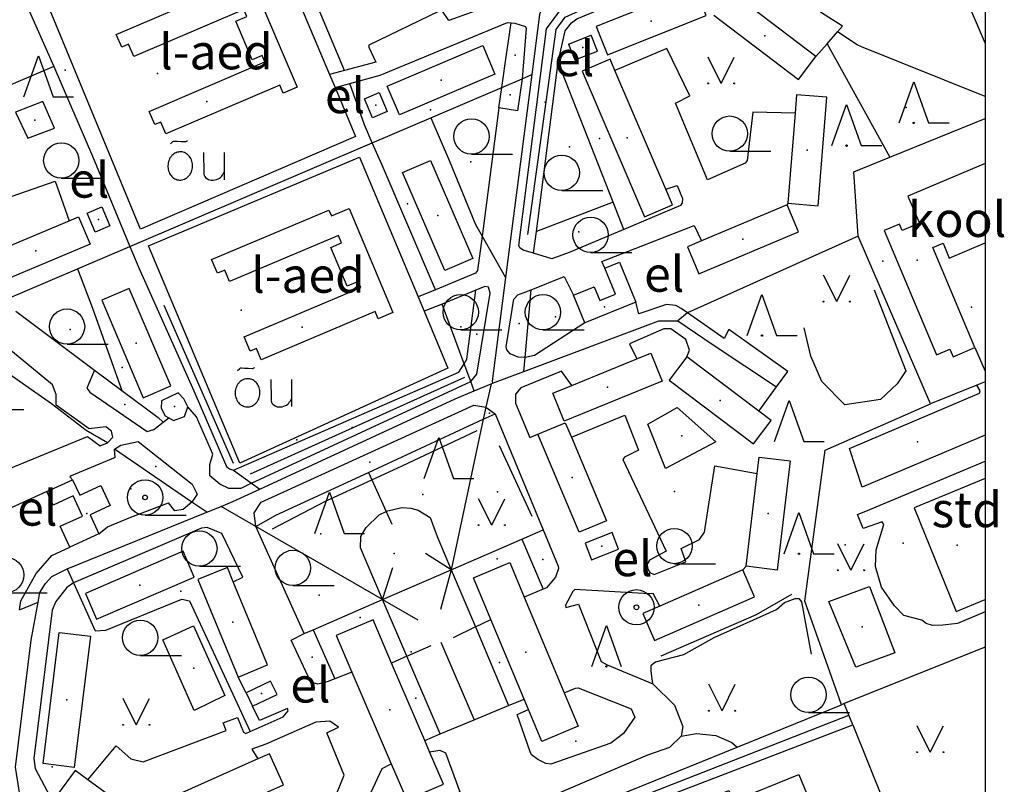
# Model space of a CAD drawing. Units: metres. Extents: x 70027 to 555476, y 52499 to 6590000.
# Drawn here: x 549589 to 550008, y 6589262 to 6589587 of the extents above; entities that cross this region are included whole.
import ezdxf
from ezdxf.enums import TextEntityAlignment as Align

# ---------------------------------------------------------------- set-up
doc = ezdxf.new("R2010")
doc.units = ezdxf.units.M
for name, color, linetype in [('63844$0$10', 7, 'Continuous'), ('63844$0$2', 7, 'Continuous'), ('63844$0$21', 7, 'Continuous'), ('63844$0$26', 7, 'Continuous'), ('63844$0$3', 7, 'Continuous'), ('63844$0$35', 7, 'Continuous'), ('63844$0$40', 7, 'Continuous'), ('63844$0$43', 7, 'Continuous'), ('63844$0$49', 7, 'Continuous'), ('63844$0$50', 7, 'Continuous'), ('63844$0$51', 7, 'Continuous'), ('63844$0$55', 7, 'Continuous'), ('63844$0$58', 7, 'Continuous'), ('63844$0$8', 7, 'Continuous'), ('63844$0$9', 7, 'Continuous'), ('K-xref', 7, 'Continuous')]:
    doc.layers.add(name, color=color, linetype=linetype)
doc.styles.add('63844$0$txt', font='TXT', dxfattribs={"height": 0.2})

# ---------------------------------------------------------------- blocks, each defined once
blk = doc.blocks.new('63844$0$HLEHT1')
at = {"layer": '63844$0$50', "color": 3, "linetype": 'Continuous'}
blk.add_line((0, -7.52), (17.52, -7.52), dxfattribs=at)
blk.add_circle((0, 0), 7.52, dxfattribs=at)
blk = doc.blocks.new('63844$0$OSALU1')
at = {"layer": '63844$0$51', "color": 3, "linetype": 'Continuous'}
blk.add_lwpolyline([(-6.26, 0), (0, 17.5), (6.24, 0), (15, 0)], dxfattribs=at)
blk.add_circle((0, 0), 0.3, dxfattribs=at)
blk = doc.blocks.new('63844$0$HOKAS1')
at = {"layer": '63844$0$50', "color": 3, "linetype": 'Continuous'}
blk.add_lwpolyline([(-6.29, -5.12), (-0.03, 12.38), (6.21, -5.12), (14.97, -5.12)], dxfattribs=at)
blk = doc.blocks.new('63844$0$OPUU_1')
at = {"layer": '63844$0$51', "color": 3, "linetype": 'Continuous'}
blk.add_lwpolyline([(-6.26, 0), (0, 17.5), (6.24, 0)], dxfattribs=at)
blk.add_circle((0, 0), 0.3, dxfattribs=at)
blk = doc.blocks.new('63844$0$LPUU_1')
at = {"layer": '63844$0$51', "color": 3, "linetype": 'Continuous'}
for radius in [7.52, 1]:
    blk.add_circle((0, 0), radius, dxfattribs=at)
blk = doc.blocks.new('63844$0$LSALU1')
at = {"layer": '63844$0$51', "color": 3, "linetype": 'Continuous'}
blk.add_line((0, -7.52), (17.52, -7.52), dxfattribs=at)
for radius in [7.52, 1]:
    blk.add_circle((0, 0), radius, dxfattribs=at)
blk = doc.blocks.new('63844$0$MURU_1')
at = {"layer": '63844$0$49', "color": 3, "linetype": 'Continuous'}
for q in [(-5.6, 11.24), (5.6, 11.24)]:
    blk.add_line((0, 0), q, dxfattribs=at)
for centre in [(-5.6, 0), (5.6, 0)]:
    blk.add_circle(centre, 0.2, dxfattribs=at)
blk = doc.blocks.new('63844$0$OU___1')
at = {"layer": '63844$0$49', "color": 7, "linetype": 'Continuous'}
blk.add_line((11.67, 6.24), (11.67, -5.34), dxfattribs=at)
for points in [[(-11.27, 10), (-11.27, 10), (-10.41, 10.79), (-10.15, 10.97), (-9.84, 11.1), (-9.52, 11.12), (-8.33, 11.07), (-6.83, 10.99), (-4.87, 10.92), (-4.66, 10.94), (-4.34, 11.11), (-3.98, 11.33)], [(2.89, 6.24), (2.97, -2.48), (3, -2.97), (3.1, -3.45), (3.36, -3.89), (3.72, -4.34), (4.26, -4.8), (4.96, -5.19), (5.58, -5.39), (6.18, -5.51), (6.92, -5.47), (7.66, -5.38), (8.46, -5.19), (9.15, -4.93), (9.62, -4.67), (10.06, -4.35), (10.51, -3.91), (10.9, -3.33), (11.21, -2.82), (11.67, -2.02)]]:
    blk.add_lwpolyline(points, dxfattribs=at)
blk.add_lwpolyline([(-1.79, 0.3, 0.043111), (-1.84, 1.48, 0.043879), (-2.09, 2.62, 0.045371), (-2.53, 3.68, 0.047479), (-3.14, 4.62, 0.049991), (-3.91, 5.4, 0.052556), (-4.79, 6, 0.054701), (-5.77, 6.38, 0.055936), (-6.79, 6.54, 0.055936), (-7.82, 6.47, 0.054701), (-8.82, 6.17, 0.052556), (-9.75, 5.66, 0.049991), (-10.58, 4.94, 0.047479), (-11.28, 4.06, 0.045371), (-11.81, 3.04, 0.043879), (-12.16, 1.93, 0.043111), (-12.31, 0.76, 0.043111), (-12.26, -0.42, 0.043879), (-12.01, -1.56, 0.045371), (-11.57, -2.62, 0.047479), (-10.96, -3.56, 0.049991), (-10.19, -4.34, 0.052556), (-9.31, -4.94, 0.054701), (-8.33, -5.32, 0.055936), (-7.31, -5.48, 0.055936), (-6.28, -5.41, 0.054701), (-5.28, -5.11, 0.052556), (-4.35, -4.6, 0.049991), (-3.52, -3.88, 0.047479), (-2.82, -3, 0.045371), (-2.29, -1.98, 0.043879), (-1.94, -0.87, 0.043111)], format="xyb", close=True, dxfattribs=at)
blk.add_lwpolyline([(-1.79, 0.3, 0.043111), (-1.84, 1.48, 0.043879), (-2.09, 2.62, 0.045371), (-2.53, 3.68, 0.047479), (-3.14, 4.62, 0.049991), (-3.91, 5.4, 0.052556), (-4.79, 6, 0.054701), (-5.77, 6.38, 0.055936), (-6.79, 6.54, 0.055936), (-7.82, 6.47, 0.054701), (-8.82, 6.17, 0.052556), (-9.75, 5.66, 0.049991), (-10.58, 4.94, 0.047479), (-11.28, 4.06, 0.045371), (-11.81, 3.04, 0.043879), (-12.16, 1.93, 0.043111), (-12.31, 0.76, 0.043111), (-12.26, -0.42, 0.043879), (-12.01, -1.56, 0.045371), (-11.57, -2.62, 0.047479), (-10.96, -3.56, 0.049991), (-10.19, -4.34, 0.052556), (-9.31, -4.94, 0.054701), (-8.33, -5.32, 0.055936), (-7.31, -5.48, 0.055936), (-6.28, -5.41, 0.054701), (-5.28, -5.11, 0.052556), (-4.35, -4.6, 0.049991), (-3.52, -3.88, 0.047479), (-2.82, -3, 0.045371), (-2.29, -1.98, 0.043879), (-1.94, -0.87, 0.043111)], format="xyb", close=True, dxfattribs=at)
blk = doc.blocks.new('63844')
at = {"layer": '63844$0$10', "color": 23, "linetype": 'Continuous'}
for p, q in [((549932.73, 6589576.96), (549937.14, 6589581.97)), ((549927.9, 6589571.47), (549932.73, 6589576.96)), ((549727.14, 6589565.54), (549720.73, 6589563.83)), ((549723.05, 6589558.32), (549729.39, 6589560.04)), ((549792.82, 6589549.6), (549785.68, 6589495)), ((549915.98, 6589509), (549915.62, 6589508.36)), ((549765.9, 6589472.24), (549758.41, 6589469.16)), ((549783.08, 6589472), (549768.63, 6589466.14)), ((549768.63, 6589466.14), (549760.98, 6589463.03)), ((549587.04, 6589463.06), (549620.62, 6589438)), ((549995.58, 6589447.62), (550000, 6589437.53)), ((549687.47, 6589389.84), (549780.84, 6589433.15)), ((549903.56, 6589420.49), (549911.17, 6589430.93)), ((549787.28, 6589422.22), (549791.25, 6589419.42)), ((549791.25, 6589419.42), (549811.69, 6589369.94)), ((549649.81, 6589415.79), (549652.21, 6589417.7)), ((550000, 6589410.31), (549947.57, 6589388.19)), ((549629.38, 6589400.77), (549629.17, 6589404.37)), ((549947.57, 6589388.19), (549942.19, 6589404.65)), ((549950.81, 6589378.67), (550000, 6589399.25)), ((550000, 6589391.83), (549969.73, 6589379.43)), ((549636.01, 6589375.44), (549652.09, 6589381.53)), ((549945.68, 6589376.52), (549950.81, 6589378.67)), ((549709.95, 6589325.86), (549689.31, 6589371.47)), ((549896.8, 6589352.92), (549898.12, 6589354.49)), ((549811.65, 6589344.73), (549803.65, 6589341.41)), ((549685.21, 6589300.65), (549681.74, 6589307.34)), ((549730.24, 6589309.45), (549723.02, 6589306.61)), ((549797, 6589295.19), (549803.58, 6589297.92)), ((549782.36, 6589289.12), (549797, 6589295.19)), ((549894.33, 6589277.54), (549938.79, 6589295.56)), ((549941.92, 6589291.14), (549939.92, 6589296.01)), ((549767.89, 6589283.12), (549782.36, 6589289.12)), ((549943.63, 6589286.99), (549941.92, 6589291.14)), ((549761.25, 6589280.37), (549767.89, 6589283.12))]:
    blk.add_line(p, q, dxfattribs=at)
for points in [[(549937.14, 6589581.97), (549939.25, 6589584.37), (549930.26, 6589590.09), (549928.94, 6589591.91), (549928.33, 6589595.1), (549930.55, 6589610.5), (549932.3, 6589611.69), (549941.18, 6589615.9), (549943.22, 6589610.65), (549954.58, 6589615.06), (549954.53, 6589619.75), (549955.73, 6589620.9), (549977.08, 6589629.96), (549977.58, 6589629.4), (550000, 6589576.97)], [(549807.62, 6589487.72), (549803.23, 6589489.04), (549801.74, 6589490.03), (549801.31, 6589491.02), (549813.2, 6589583.26), (549819.17, 6589591.56), (549826.7, 6589595.1), (549875.55, 6589616.49), (549883.35, 6589611.36)], [(549798.02, 6589596.44), (549771.53, 6589586.8), (549768.82, 6589590.8), (549767.42, 6589590.85), (549737.47, 6589576.35), (549737.47, 6589575.42), (549740.48, 6589569.11), (549727.14, 6589565.54)], [(549729.39, 6589560.04), (549742.22, 6589563.54), (549796.51, 6589585.94), (549798.1, 6589585.83)], [(549798.1, 6589585.83), (549799.66, 6589585.73), (549804.18, 6589584.32), (549804.49, 6589583.36), (549802.81, 6589562.07)], [(549919.02, 6589547.42), (549900.97, 6589547.82), (549898.59, 6589527.24), (549897.72, 6589526.09), (549881.73, 6589518.99), (549868.07, 6589551.57), (549874.13, 6589554.71), (549864.43, 6589574.91), (549842.29, 6589565.57)], [(549802.81, 6589562.07), (549800.82, 6589548.38), (549792.82, 6589549.6)], [(549560.24, 6589551.04), (549556.18, 6589549.14), (549563.4, 6589532.37), (549568.55, 6589534.16), (549576.93, 6589511.61), (549573.05, 6589510.4), (549576.68, 6589502.36), (549578.84, 6589502.56), (549582.24, 6589503.64), (549584.4, 6589505.01), (549582.24, 6589510.92), (549603.85, 6589518.48), (549609.82, 6589501.59)], [(549587, 6589547.79), (549592.14, 6589536.7), (549603.49, 6589541.03), (549598.62, 6589552.39), (549587, 6589547.79)], [(549863.95, 6589514.99), (549868.78, 6589516.53), (549871, 6589511.07), (549870.9, 6589509.24), (549870.19, 6589508.03), (549846.12, 6589497.89)], [(549838, 6589481.44), (549836.7, 6589484.28), (549876, 6589499.57), (549879.13, 6589492.98)], [(549785.68, 6589495), (549783.78, 6589480.45), (549782.91, 6589479.23), (549765.9, 6589472.24)], [(549846.12, 6589497.89), (549822.77, 6589488.05), (549815.38, 6589485.39), (549807.62, 6589487.72)], [(549806.61, 6589472.2), (549820.68, 6589477.88), (549824.63, 6589469.91)], [(549780.84, 6589433.15), (549783.42, 6589436.25), (549789.19, 6589470.76), (549788.36, 6589473.34), (549786.88, 6589473.54), (549783.08, 6589472)], [(549626.2, 6589407.08), (549628.36, 6589409.51), (549627.82, 6589411.95), (549625.38, 6589413.84), (549618.36, 6589413.03), (549604.3, 6589423.04), (549604.3, 6589427.63), (549602.68, 6589431.69), (549585.65, 6589445.76), (549548.07, 6589471.45), (549543.2, 6589473.35), (549536.99, 6589472.26), (549523.2, 6589466.85), (549483.26, 6589448.79), (549478.94, 6589444.19), (549474.88, 6589436.08), (549462.19, 6589366.94)], [(549803.98, 6589443.39), (549801.05, 6589443.52), (549797.66, 6589444.93), (549796.24, 6589446.58), (549795.98, 6589447.85), (549799.24, 6589468.17), (549800.89, 6589469.98), (549806.61, 6589472.2)], [(549873.15, 6589462.38), (549870.55, 6589464.19), (549868.2, 6589465.51), (549864.18, 6589465.96), (549852.46, 6589461.94), (549851.12, 6589466.9)], [(549911.17, 6589430.93), (549915.91, 6589437.42), (549890.86, 6589455.32), (549888.77, 6589451.5), (549873.15, 6589462.38)], [(549829.43, 6589458.09), (549808.06, 6589444.19), (549803.98, 6589443.39)], [(549872.9, 6589443.63), (549874.01, 6589446.56), (549872.51, 6589451.07), (549866.12, 6589455.59), (549863.11, 6589455.59), (549848.45, 6589449.19), (549851.62, 6589442.8)], [(549559.54, 6589452.25), (549584.1, 6589395.92), (549617.56, 6589409.8)], [(549620.62, 6589438), (549617.27, 6589430.28), (549618.63, 6589428.66), (549642.96, 6589411.89), (549645.93, 6589412.7), (549649.81, 6589415.79)], [(549823.95, 6589431.52), (549819.52, 6589437.54), (549802.23, 6589430.39), (549799.97, 6589427.76), (549799.97, 6589424), (549805.99, 6589409.33), (549809.5, 6589410.68)], [(549942.19, 6589404.65), (549997.63, 6589428.14), (549997.88, 6589429.23), (549996.5, 6589431.66)], [(549689.31, 6589371.47), (549688.56, 6589377.26), (549691.57, 6589381.78), (549782.14, 6589423.14), (549787.28, 6589422.22)], [(549687.47, 6589389.84), (549682.96, 6589387.6), (549677.83, 6589387.6), (549674.04, 6589389.5), (549669.72, 6589393.01), (549669.72, 6589397.88), (549671.07, 6589402.21), (549664.04, 6589418.17), (549660.38, 6589422.33)], [(549823.72, 6589409.45), (549846.56, 6589418.86), (549852.37, 6589403.94), (549846.33, 6589400.93), (549845.65, 6589399.92), (549864.12, 6589360.9), (549857.07, 6589357.15), (549856.08, 6589355.41), (549856.19, 6589353.49), (549857.12, 6589351.9), (549858.98, 6589351.03), (549872.55, 6589356.35), (549870.51, 6589362.01), (549878.35, 6589365.9), (549880.46, 6589369.05), (549884.79, 6589397.31), (549902.88, 6589394.04)], [(549856.35, 6589414.97), (549868.75, 6589422.12), (549885.28, 6589407.45), (549863.86, 6589396.17), (549856.35, 6589414.97)], [(549617.56, 6589409.8), (549622.95, 6589405.72), (549626.2, 6589407.08)], [(549629.17, 6589404.37), (549631.87, 6589405.99), (549639.17, 6589407.62), (549662.15, 6589389.5), (549664.31, 6589385.17), (549662.04, 6589381.83)], [(549629.38, 6589400.77), (549610.66, 6589393.02), (549610.11, 6589392.56), (549611.25, 6589391.35)], [(549600.34, 6589386.33), (549561.16, 6589368.38), (549562.31, 6589363.77)], [(549662.04, 6589381.83), (549658.36, 6589378.68), (549654.85, 6589378.13), (549652.09, 6589381.53)], [(549969.73, 6589379.43), (549987.62, 6589335.19), (550000, 6589340.42)], [(549622.46, 6589368.24), (549626.07, 6589371.24), (549636.01, 6589375.44)], [(550000, 6589335.08), (549988.17, 6589330.18), (549981.94, 6589329.36), (549977.55, 6589329.33), (549974.9, 6589330.15), (549972.97, 6589331.51), (549965.35, 6589333.54), (549961.31, 6589337.65), (549955.77, 6589345.62), (549953.29, 6589354.43), (549953.55, 6589361.48), (549956.82, 6589372.23), (549956.17, 6589373.48), (549947.97, 6589370.51), (549945.68, 6589376.52)], [(549679.7, 6589347.9), (549683.77, 6589349.93), (549674.88, 6589368.45), (549668.63, 6589371.04), (549666.22, 6589370.77), (549611.7, 6589347.43)], [(549811.69, 6589369.94), (549818.06, 6589354.51), (549818.29, 6589353.59), (549817.01, 6589349.89), (549813.15, 6589345.35), (549811.65, 6589344.73)], [(549588.7, 6589335.95), (549589.26, 6589339.81), (549595.79, 6589351.42), (549602.45, 6589359.04), (549610.12, 6589362.57)], [(549611.7, 6589347.43), (549608.74, 6589345.39), (549604.18, 6589339.52), (549602.53, 6589335.86), (549594.72, 6589272.72), (549595.39, 6589268.46), (549614.18, 6589232.74)], [(549723.85, 6589257.97), (549726.88, 6589265.63), (549719.62, 6589283.62), (549724.57, 6589286), (549720.81, 6589288.52), (549714.82, 6589288.1), (549693.58, 6589278.8), (549687.59, 6589276.68), (549690.17, 6589272.46)], [(549861.39, 6589337.54), (549858.52, 6589342.92), (549856.8, 6589342.82), (549825.24, 6589344.54), (549824.28, 6589343.79), (549821.16, 6589337.88), (549821.36, 6589337), (549826.72, 6589338.39), (549836.43, 6589313.89), (549838.92, 6589312.51), (549858.38, 6589304.48), (549867.59, 6589295.41), (549871.15, 6589286.3), (549870.43, 6589282.21)], [(549950.69, 6589345.85), (549961.52, 6589317.62), (549944.9, 6589311.56), (549933.45, 6589339.49), (549950.69, 6589345.85)], [(549662.73, 6589329.1), (549676.16, 6589299.53), (549663, 6589293.14), (549649.64, 6589323.21), (549662.73, 6589329.1)], [(549723.02, 6589306.61), (549719.69, 6589305.3), (549715.7, 6589304.26), (549712.71, 6589305.13), (549704.3, 6589323.1), (549709.95, 6589325.86)], [(549820.62, 6589300.69), (549825.5, 6589302.63), (549826.65, 6589302.78), (549849.22, 6589293.74), (549850.77, 6589290.33), (549845.97, 6589283.24), (549840.59, 6589279.17), (549814.92, 6589270.3), (549812.82, 6589270.49), (549809.4, 6589272.31), (549806.81, 6589274.29), (549806.12, 6589275.57), (549800.6, 6589291.38), (549805.42, 6589293.51)], [(549686.87, 6589284.15), (549701.02, 6589290.47), (549703.03, 6589292.93), (549702.83, 6589293.93), (549690.83, 6589288.91), (549687.94, 6589294.94)], [(549617.73, 6589263.64), (549629.88, 6589278.07), (549636.1, 6589272.53), (549641.28, 6589271.19), (549676.71, 6589284.65), (549675.43, 6589287.78), (549681.44, 6589290.08), (549684.12, 6589283.83), (549685.12, 6589283.37), (549686.87, 6589284.15)], [(549870.43, 6589282.21), (549865.55, 6589277.36), (549856.11, 6589274.06), (549757.81, 6589231.98), (549757.03, 6589230.35), (549757.31, 6589229.19), (549758.33, 6589227.88), (549766.97, 6589226.96), (549772.5, 6589228.18), (549894.33, 6589277.54)], [(549763.36, 6589275.46), (549767.73, 6589276.16), (549770.1, 6589275.1), (549776.19, 6589258.47), (549770.84, 6589254.2), (549766.41, 6589252.76), (549736.56, 6589240.24), (549734.69, 6589240.26), (549733.54, 6589241.06), (549732.36, 6589244.3), (549732.46, 6589245.58), (549743.18, 6589268.47), (549746.98, 6589270.43)]]:
    blk.add_lwpolyline(points, dxfattribs=at)
at = {"layer": '63844$0$2', "color": 69, "linetype": 'Continuous'}
for p, q in [((549927.9, 6589571.47), (549897.22, 6589594.73)), ((549822.55, 6589576.79), (549832.18, 6589580.54)), ((549863.95, 6589514.99), (549842.29, 6589565.57)), ((549919.64, 6589555.25), (549919.02, 6589547.42)), ((549919.02, 6589547.42), (549915.98, 6589509)), ((549866.78, 6589508.38), (549863.95, 6589514.99)), ((549915.62, 6589508.36), (549879.13, 6589492.98)), ((549580.37, 6589489.24), (549609.82, 6589501.59)), ((549838, 6589481.44), (549844.19, 6589483.95)), ((549844.19, 6589483.95), (549851.12, 6589466.9)), ((549829.43, 6589458.09), (549824.63, 6589469.91)), ((549851.12, 6589466.9), (549829.43, 6589458.09)), ((549823.95, 6589431.52), (549851.62, 6589442.8)), ((549903.56, 6589420.49), (549872.9, 6589443.63)), ((549908.79, 6589416.55), (549903.56, 6589420.49)), ((549650.65, 6589418.51), (549652.21, 6589417.7)), ((549809.5, 6589410.68), (549821.13, 6589415.59)), ((549821.13, 6589415.59), (549823.72, 6589409.45)), ((549898.12, 6589354.49), (549902.88, 6589394.04)), ((549600.34, 6589386.33), (549611.25, 6589391.35)), ((549622.46, 6589368.24), (549610.12, 6589362.57)), ((549797.54, 6589356.06), (549803.65, 6589341.41)), ((549896.8, 6589352.92), (549861.39, 6589337.54)), ((549664.67, 6589348.88), (549681.74, 6589307.34)), ((549803.65, 6589341.41), (549820.62, 6589300.69)), ((549803.58, 6589297.92), (549789.41, 6589331.9)), ((549761.25, 6589280.37), (549747.14, 6589313.28)), ((549695.62, 6589305.62), (549685.21, 6589300.65)), ((549730.24, 6589309.45), (549746.98, 6589270.43)), ((549685.21, 6589300.65), (549687.94, 6589294.94)), ((549805.42, 6589293.51), (549803.58, 6589297.92)), ((549763.36, 6589275.46), (549761.25, 6589280.37)), ((549690.17, 6589272.46), (549638.19, 6589249.36)), ((549695.16, 6589274.68), (549690.17, 6589272.46)), ((549769.25, 6589261.71), (549763.36, 6589275.46)), ((549637.21, 6589249.42), (549617.73, 6589263.64))]:
    blk.add_line(p, q, dxfattribs=at)
for points in [[(549629.89, 6589580.92), (549679.79, 6589602.27), (549680.78, 6589599.96), (549687.88, 6589602.99), (549706.9, 6589558.51), (549700.94, 6589555.96), (549699.5, 6589559.32), (549650.98, 6589538.56), (549648.81, 6589543.62), (549646.26, 6589542.53), (549643.89, 6589548.07), (549693.22, 6589569.17), (549692.05, 6589571.92), (549687.8, 6589570.1), (549680.79, 6589586.5), (549685.46, 6589588.5), (549684.15, 6589591.56), (549637.29, 6589571.51), (549635.05, 6589576.76), (549632.19, 6589575.54), (549629.89, 6589580.92)], [(549839.13, 6589572.17), (549881.08, 6589588.98), (549876.25, 6589601.04), (549834.3, 6589584.24), (549839.13, 6589572.17)], [(549884.41, 6589589.08), (549920.5, 6589561.71), (549927.9, 6589571.47)], [(549822.55, 6589576.79), (549825.18, 6589570.04), (549834.81, 6589573.79), (549832.18, 6589580.54)], [(549791.19, 6589564.01), (549750.45, 6589546.7), (549745.27, 6589558.9), (549786.01, 6589576.21), (549791.19, 6589564.01)], [(549842.29, 6589565.57), (549840.22, 6589570.4), (549828.33, 6589565.31), (549854.9, 6589503.29), (549866.78, 6589508.38)], [(549745.23, 6589548.05), (549738.99, 6589545.4), (549735.56, 6589553.48), (549741.8, 6589556.13), (549745.23, 6589548.05)], [(549915.98, 6589509), (549928.82, 6589507.99), (549932.49, 6589554.23), (549919.64, 6589555.25)], [(549763.73, 6589527.29), (549781.74, 6589485.49), (549769.84, 6589480.36), (549751.82, 6589522.16), (549763.73, 6589527.29)], [(550000, 6589525.89), (549967.12, 6589512.05), (549971.97, 6589500.55), (549964.62, 6589497.45), (549963.47, 6589500.18), (549956.94, 6589497.43)], [(549627.1, 6589499.36), (549620.86, 6589496.71), (549617.43, 6589504.79), (549623.67, 6589507.44), (549627.1, 6589499.36)], [(549879.13, 6589492.98), (549873.16, 6589490.46), (549877.98, 6589479.02), (549920.45, 6589496.91), (549915.62, 6589508.36)], [(549609.82, 6589501.59), (549613.83, 6589503.27), (549618.7, 6589491.66)], [(549670.5, 6589485.07), (549720.46, 6589506.16), (549721.54, 6589503.61), (549729.04, 6589506.78), (549747.72, 6589462.53), (549741.39, 6589459.85), (549740.1, 6589462.91), (549691.61, 6589442.44), (549689.6, 6589447.2), (549686.88, 6589446.04), (549684.28, 6589452.21), (549734.01, 6589473.2), (549732.97, 6589475.67), (549728.26, 6589473.68), (549721.28, 6589490.2), (549725.84, 6589492.12), (549724.52, 6589495.25), (549678.15, 6589475.68), (549676.08, 6589480.58), (549672.95, 6589479.27), (549670.5, 6589485.07)], [(549956.94, 6589497.43), (549979.2, 6589444.57), (549984.93, 6589446.98), (549986.3, 6589443.72), (549995.58, 6589447.62)], [(549618.7, 6589491.66), (549577.38, 6589474.32), (549572.51, 6589485.94), (549580.37, 6589489.24)], [(549995.58, 6589447.62), (549977.65, 6589490.2), (549982.03, 6589492.04), (549984.7, 6589485.71), (550000, 6589492.15)], [(549824.63, 6589469.91), (549833.43, 6589473.48), (549835.8, 6589467.64), (549842.5, 6589470.36), (549838, 6589481.44)], [(549653.14, 6589431.27), (549635.39, 6589472.74), (549623.65, 6589467.72), (549641.39, 6589426.25), (549653.14, 6589431.27)], [(549851.62, 6589442.8), (549857.56, 6589445.22), (549862.42, 6589433.31)], [(549872.9, 6589443.63), (549865.4, 6589433.69), (549901.29, 6589406.62), (549908.79, 6589416.55)], [(549862.42, 6589433.31), (549820.72, 6589416.32), (549815.87, 6589428.23), (549823.95, 6589431.52)], [(549656.25, 6589428.37), (549649.1, 6589424.96), (549649.04, 6589421.74), (549650.65, 6589418.51)], [(549660.38, 6589422.33), (549658.69, 6589425.8), (549656.25, 6589428.37)], [(549652.21, 6589417.7), (549654.3, 6589416.61), (549658.95, 6589418.32), (549660.38, 6589422.33)], [(549823.72, 6589409.45), (549838.74, 6589373.86), (549827.11, 6589368.95), (549809.5, 6589410.68)], [(549902.88, 6589394.04), (549903.72, 6589400.97), (549916.96, 6589399.37), (549911.37, 6589352.9), (549898.12, 6589354.49)], [(549611.25, 6589391.35), (549614.28, 6589384.76), (549623.36, 6589388.93), (549627.28, 6589380.41), (549618.69, 6589376.46), (549622.46, 6589368.24)], [(549610.12, 6589362.57), (549606.01, 6589371.51), (549615.51, 6589375.88), (549611.55, 6589384.5), (549602.99, 6589380.56), (549600.34, 6589386.33)], [(549832.32, 6589357.28), (549843.84, 6589361.77), (549841.1, 6589368.81), (549829.58, 6589364.32), (549832.32, 6589357.28)], [(549658.31, 6589360.9), (549616.73, 6589342.97), (549621.5, 6589331.92), (549663.07, 6589349.85), (549658.31, 6589360.9)], [(549789.41, 6589331.9), (549782.04, 6589349.59), (549797.54, 6589356.06)], [(549679.7, 6589347.9), (549677.18, 6589354.02), (549664.67, 6589348.88)], [(549861.39, 6589337.54), (549854.19, 6589334.41), (549859.18, 6589322.93), (549901.79, 6589341.44), (549896.8, 6589352.92)], [(549681.74, 6589307.34), (549694.25, 6589312.48), (549679.7, 6589347.9)], [(549747.14, 6589313.28), (549739.25, 6589331.68), (549723.59, 6589324.97), (549730.24, 6589309.45)], [(549598.73, 6589270.48), (549605.59, 6589326.31), (549618.84, 6589324.68), (549611.98, 6589268.85), (549598.73, 6589270.48)], [(549687.94, 6589294.94), (549698.34, 6589299.92), (549695.62, 6589305.62)], [(549820.62, 6589300.69), (549826.58, 6589286.4), (549811.08, 6589279.93), (549805.42, 6589293.51)], [(549638.19, 6589249.36), (549644.1, 6589236.08), (549701.07, 6589261.4), (549695.16, 6589274.68)], [(549746.98, 6589270.43), (549753.6, 6589255), (549769.25, 6589261.71)], [(549617.73, 6589263.64), (549612.36, 6589267.56), (549604.9, 6589257.35), (549629.75, 6589239.2), (549637.21, 6589249.42)], [(549928.39, 6589246.9), (549875.8, 6589225.36), (549866.14, 6589248.93), (549890.82, 6589259.04), (549892.7, 6589254.44), (549920.62, 6589265.88), (549928.39, 6589246.9)]]:
    blk.add_lwpolyline(points, dxfattribs=at)
at = {"layer": '63844$0$21', "color": 87, "linetype": 'Continuous'}
for p, q in [((549727.14, 6589565.54), (549695.43, 6589640.69)), ((549591.15, 6589594.43), (549603.22, 6589567.27)), ((549932.73, 6589576.96), (549959.4, 6589528.68)), ((549808.82, 6589496.99), (549818.13, 6589569.14)), ((549841.54, 6589509.55), (549818.13, 6589569.14)), ((549794.07, 6589558.34), (549802.81, 6589562.07)), ((549802.81, 6589562.07), (549806.87, 6589563.81)), ((549763.81, 6589545.41), (549794.07, 6589558.34)), ((549792.82, 6589549.6), (549794.07, 6589558.34)), ((549738.91, 6589534.77), (549763.81, 6589545.41)), ((549635.66, 6589490.65), (549738.91, 6589534.77)), ((549841.54, 6589509.55), (549808.82, 6589496.99)), ((549846.12, 6589497.89), (549841.54, 6589509.55)), ((549785.68, 6589495), (549795.72, 6589477.49)), ((549807.62, 6589487.72), (549808.82, 6589496.99)), ((549945.9, 6589495.04), (549873.15, 6589462.38)), ((549613.38, 6589481.13), (549635.66, 6589490.65)), ((549581.38, 6589467.46), (549613.38, 6589481.13)), ((549803.98, 6589443.39), (549806.61, 6589472.2)), ((549778.03, 6589440.74), (549768.63, 6589466.14)), ((549873.15, 6589462.38), (549869.09, 6589459.03)), ((549780.84, 6589433.15), (549778.03, 6589440.74)), ((549803.44, 6589437.46), (549803.98, 6589443.39)), ((549620.62, 6589438), (549632.28, 6589429.3)), ((549782.3, 6589429.2), (549780.84, 6589433.15)), ((549789.52, 6589432.21), (549787.28, 6589422.22)), ((549787.28, 6589422.22), (549786.12, 6589417.05)), ((549786.12, 6589417.05), (549791.25, 6589419.42)), ((549737.27, 6589394.47), (549786.12, 6589417.05)), ((549786.12, 6589417.05), (549772.58, 6589353)), ((549679.82, 6589395.38), (549687.47, 6589389.84)), ((549737.27, 6589394.47), (549738.74, 6589391.23)), ((549687.47, 6589389.84), (549690.98, 6589387.3)), ((549738.74, 6589391.23), (549744.81, 6589377.81)), ((549668.5, 6589377.53), (549662.04, 6589381.83)), ((549689.31, 6589371.47), (549674.55, 6589379.98)), ((549744.81, 6589377.81), (549747.25, 6589372.43)), ((549743.33, 6589340.32), (549689.31, 6589371.47)), ((549802.67, 6589366.03), (549811.69, 6589369.94)), ((549772.58, 6589353), (549802.67, 6589366.03)), ((549802.67, 6589366.03), (549811.65, 6589344.73)), ((549772.58, 6589353), (549761.57, 6589359.96)), ((549608.99, 6589353.43), (549611.7, 6589347.43)), ((549743.33, 6589340.32), (549747.72, 6589353.94)), ((549743.33, 6589340.32), (549772.58, 6589353)), ((549772.58, 6589353), (549767.95, 6589336.03)), ((549772.58, 6589353), (549782.85, 6589328.7)), ((549588.7, 6589335.95), (549596.62, 6589339.23)), ((549713.69, 6589327.48), (549743.33, 6589340.32)), ((549753.7, 6589316.18), (549743.33, 6589340.32)), ((549743.33, 6589340.32), (549758.32, 6589331.73)), ((549782.85, 6589328.7), (549789.41, 6589331.9)), ((549709.95, 6589325.86), (549713.69, 6589327.48)), ((549713.69, 6589327.48), (549723.02, 6589306.61)), ((549782.85, 6589328.7), (549773.32, 6589324.06)), ((549782.85, 6589328.7), (549797, 6589295.19)), ((549753.7, 6589316.18), (549764.07, 6589320.76)), ((549768.17, 6589322.22), (549782.36, 6589289.12)), ((549753.7, 6589316.18), (549747.14, 6589313.28)), ((549767.89, 6589283.12), (549753.7, 6589316.18))]:
    blk.add_line(p, q, dxfattribs=at)
for points in [[(549818.13, 6589569.14), (549821.05, 6589582.44), (549823.72, 6589585.8), (549826.11, 6589587.56), (549883.35, 6589611.36)], [(549794.07, 6589558.34), (549796.21, 6589573.37), (549798.1, 6589585.83)], [(550000, 6589554.47), (549947.26, 6589575.66), (549945.4, 6589576.49), (549937.14, 6589581.97)], [(549603.22, 6589567.27), (549569.43, 6589552.93), (549560.24, 6589551.04)], [(549603.22, 6589567.27), (549619.71, 6589529.13), (549635.66, 6589490.65)], [(549738.91, 6589534.77), (549735.56, 6589542.39), (549729.39, 6589560.04)], [(549763.81, 6589545.41), (549771.78, 6589526.98), (549782.86, 6589499.93), (549785.68, 6589495)], [(549765.9, 6589472.24), (549743.11, 6589525.19), (549738.91, 6589534.77)], [(549635.66, 6589490.65), (549639.44, 6589481.52), (549662.96, 6589429.22)], [(549613.38, 6589481.13), (549619.71, 6589464.36), (549632.28, 6589429.3)], [(549778.03, 6589440.74), (549779.24, 6589442.73), (549783.08, 6589472)], [(549626.2, 6589407.08), (549617.09, 6589412.25), (549602.23, 6589423.61), (549579.79, 6589439.3), (549560.32, 6589454.17), (549551.67, 6589462.29), (549544.38, 6589466.07), (549538.43, 6589466.07), (549499.23, 6589448.22), (549483.01, 6589442.27), (549478.96, 6589438.21), (549476.25, 6589423.61), (549467.87, 6589365.72)], [(549679.82, 6589395.38), (549775.81, 6589437.09), (549778.03, 6589440.74)], [(549632.28, 6589429.3), (549647.67, 6589417.81), (549649.81, 6589415.79)], [(549662.96, 6589429.22), (549676.85, 6589397.02), (549678.12, 6589395.98), (549679.82, 6589395.38)], [(549662.04, 6589381.83), (549656.2, 6589385.71), (549629.17, 6589404.37)], [(549689.31, 6589371.47), (549697.84, 6589376.24), (549737.27, 6589394.47)], [(549743.33, 6589340.32), (549733.87, 6589362.35), (549734.08, 6589367.24), (549736.35, 6589370.94), (549741.79, 6589376.33), (549744.81, 6589377.81)], [(549744.81, 6589377.81), (549745.48, 6589378.14), (549751.58, 6589379.54), (549755.38, 6589379.17), (549758.46, 6589378.43), (549763.6, 6589375.31), (549766.58, 6589367.2), (549772.58, 6589353)], [(549611.7, 6589347.43), (549620.91, 6589326.98), (549625.42, 6589327.36), (549657.74, 6589340.52), (549661.13, 6589339.77), (549686.87, 6589284.15)]]:
    blk.add_lwpolyline(points, dxfattribs=at)
at = {"layer": '63844$0$26', "color": 31, "linetype": 'Continuous'}
for p, q in [((549720.73, 6589563.83), (549723.05, 6589558.32)), ((549959.4, 6589528.68), (550000, 6589545.1)), ((549976.64, 6589423.66), (549945.9, 6589495.04)), ((549758.41, 6589469.16), (549760.98, 6589463.03)), ((549996.5, 6589431.66), (549976.64, 6589423.66)), ((550000, 6589433.07), (549996.5, 6589431.66)), ((550000, 6589320), (549939.92, 6589296.01)), ((549939.92, 6589296.01), (549938.79, 6589295.56)), ((549849.74, 6589251.06), (549943.63, 6589286.99))]:
    blk.add_line(p, q, dxfattribs=at)
for points in [[(549723.05, 6589558.32), (549731.82, 6589537.48), (549640.25, 6589498.07), (549601.76, 6589591.15), (549692.62, 6589630.59), (549720.73, 6589563.83)], [(549760.98, 6589463.03), (549771.12, 6589438.9), (549682.47, 6589398.39), (549643.6, 6589490.87), (549733.42, 6589528.62), (549758.41, 6589469.16)], [(549945.9, 6589495.04), (549944.06, 6589522.48), (549959.4, 6589528.68)], [(549938.79, 6589295.56), (549923.16, 6589339.7), (549931.83, 6589403.96), (549976.64, 6589423.66)], [(549943.63, 6589286.99), (549957, 6589253.86), (549862.44, 6589217.36)]]:
    blk.add_lwpolyline(points, dxfattribs=at)
at = {"layer": '63844$0$3', "color": 1, "linetype": 'Continuous'}
for p in [(549857.69, 6589586.61), (549906.16, 6589580.27), (549768.23, 6589561.46), (549668.4, 6589552.28), (549847.56, 6589536.84), (549924.23, 6589531.62), (549766.78, 6589503.82), (549896.8, 6589493.69), (549595.6, 6589488.8), (549971.09, 6589484.8), (549709.11, 6589456.26), (549638.39, 6589449.5), (549839.14, 6589430.77), (549887.1, 6589425.12), (549824.12, 6589392.27), (549907.54, 6589376.94), (549639.9, 6589346.41), (549877.99, 6589337.93), (549679.46, 6589330.68), (549804.31, 6589318), (549608.78, 6589297.58), (549746.42, 6589293.34)]:
    blk.add_point(p, dxfattribs=at)
at = {"layer": '63844$0$3', "color": 197, "linetype": 'Continuous'}
for p in [(549828.68, 6589575.29), (549740.4, 6589550.76), (549622.26, 6589502.08), (549837.88, 6589465), (549654.68, 6589422.49), (549617.4, 6589376.96), (549836.71, 6589363.04), (549691.78, 6589300.28)]:
    blk.add_point(p, dxfattribs=at)
at = {"layer": '63844$0$35', "color": 3, "linetype": 'Continuous'}
for p, q in [((549650.13, 6589465.71), (549679.6, 6589398.36)), ((549778.27, 6589434.88), (549686.9, 6589393.76)), ((549793.04, 6589405.84), (549806.95, 6589375.76))]:
    blk.add_line(p, q, dxfattribs=at)
for points in [[(549805.23, 6589495.74), (549817.26, 6589582.98), (549821.02, 6589588.25), (549874.76, 6589612.69)], [(549952.74, 6589472.19), (549966.14, 6589437.72), (549962.52, 6589432.14), (549955.47, 6589425.48), (549940.27, 6589423.26), (549930.4, 6589433.21), (549925.8, 6589443.9), (549922.83, 6589456.04)], [(549738.74, 6589391.23), (549751.7, 6589397.19), (549783.64, 6589412.24)], [(549696.45, 6589370.5), (549719, 6589382.15), (549738.74, 6589391.23)], [(549861.98, 6589316.34), (549902.57, 6589334.01), (549917.61, 6589342.66)]]:
    blk.add_lwpolyline(points, dxfattribs=at)
at = {"layer": '63844$0$40', "color": 3, "linetype": 'Continuous'}
blk.add_lwpolyline([(549870.43, 6589282.21), (549877.02, 6589283.25), (549885.28, 6589282.49), (549892.05, 6589279.49), (549894.33, 6589277.54)], dxfattribs=at)
at = {"layer": '63844$0$43', "color": 7, "linetype": 'Continuous'}
for p, q in [((550000, 6589594.68), (550000, 6589576.97)), ((550000, 6589576.97), (550000, 6589554.47)), ((550000, 6589554.47), (550000, 6589545.1)), ((550000, 6589545.1), (550000, 6589525.89)), ((550000, 6589525.89), (550000, 6589492.15)), ((550000, 6589492.15), (550000, 6589437.53)), ((550000, 6589437.53), (550000, 6589433.07)), ((550000, 6589433.07), (550000, 6589410.31)), ((550000, 6589410.31), (550000, 6589399.25)), ((550000, 6589399.25), (550000, 6589391.83)), ((550000, 6589391.83), (550000, 6589340.42)), ((550000, 6589340.42), (550000, 6589335.08)), ((550000, 6589335.08), (550000, 6589320)), ((550000, 6589320), (550000, 6589256.42))]:
    blk.add_line(p, q, dxfattribs=at)
at = {"layer": '63844$0$49', "color": 7, "linetype": 'Continuous'}
for p in [(549799.81, 6589572.08), (549608.1, 6589565.67), (549797.72, 6589555.22), (549763.74, 6589548.87), (549812.56, 6589552.1), (549966.36, 6589549.74), (549835.75, 6589536.65), (549822.89, 6589533.06), (549780.86, 6589526.67), (549753.86, 6589508.82), (549826.87, 6589496.85), (549956.46, 6589484.38), (549801.44, 6589457.8), (549816.98, 6589460.64), (549610.27, 6589455.22), (549776.64, 6589456.37), (549783.46, 6589453.34), (549632.32, 6589439.12), (549633.54, 6589423.37), (549788.82, 6589419.64), (549730.33, 6589413.52), (549706.84, 6589408.33), (549737.92, 6589398.86), (549646.74, 6589396.95), (549636.08, 6589387.53), (549792.28, 6589386.21), (549867.6, 6589386.29), (549760.45, 6589385.02), (549717.06, 6589368.31), (549940.29, 6589363.61), (549988.08, 6589363.51), (549748.26, 6589359.93), (549792.12, 6589357.63), (549811.61, 6589357.34), (549657.36, 6589343.88), (549716.32, 6589342.26), (549733.7, 6589332.72), (549713.28, 6589315.87), (549755.42, 6589318.06), (549793.16, 6589313.54), (549757.48, 6589298.28), (549825.68, 6589280.02), (549602.51, 6589269.12)]:
    blk.add_point(p, dxfattribs=at)
at = {"layer": '63844$0$49', "color": 3, "linetype": 'Continuous'}
for p in [(549647.38, 6589564.33), (549683.07, 6589463.5)]:
    blk.add_point(p, dxfattribs=at)
at = {"layer": '63844$0$49', "color": 11, "linetype": 'Continuous'}
for p in [(549595.24, 6589544.47), (549994.16, 6589464.84), (549870.82, 6589410.06), (549971.1, 6589407.51), (549965.13, 6589364.29), (549947.57, 6589328.7), (549662.95, 6589311.12)]:
    blk.add_point(p, dxfattribs=at)
at = {"layer": '63844$0$55', "color": 7, "linetype": 'Continuous'}
blk.add_lwpolyline([(549858.38, 6589304.48), (549857.74, 6589309.9), (549857.72, 6589312.41), (549859.63, 6589313.81), (549871.62, 6589316.87), (549884.54, 6589324.19), (549911.06, 6589336.06), (549914.5, 6589339.03), (549919.06, 6589340.84), (549920.66, 6589340.84), (549921.72, 6589339.33), (549925.85, 6589317.11)], dxfattribs=at)
at = {"layer": '63844$0$9', "color": 2, "linetype": 'Continuous'}
for p, q in [((549806.87, 6589563.81), (549795.72, 6589477.49)), ((549790.16, 6589432.48), (549803.44, 6589437.46)), ((549782.3, 6589429.2), (549789.52, 6589432.21)), ((549789.52, 6589432.21), (549790.16, 6589432.48)), ((549608.99, 6589353.43), (549668.5, 6589377.53)), ((549668.5, 6589377.53), (549674.55, 6589379.98))]:
    blk.add_line(p, q, dxfattribs=at)
for points in [[(549813.1, 6589597.48), (549810.17, 6589589.34), (549806.87, 6589563.81)], [(549795.72, 6589477.49), (549790, 6589433.24), (549790.16, 6589432.48)], [(549803.44, 6589437.46), (549860.92, 6589459.03), (549869.09, 6589459.03)], [(549869.09, 6589459.03), (549884.14, 6589448.73), (549911.17, 6589430.93)], [(549690.98, 6589387.3), (549774.19, 6589425.82), (549782.3, 6589429.2)], [(549674.55, 6589379.98), (549679.56, 6589382.01), (549690.98, 6589387.3)], [(549596.62, 6589339.23), (549597.38, 6589343.27), (549599.72, 6589347.15), (549602.4, 6589350.21), (549608.99, 6589353.43)], [(549626.81, 6589181.85), (549617.36, 6589210.4), (549588.84, 6589257.34), (549586.89, 6589268.95), (549593.6, 6589323.09), (549596.62, 6589339.23)], [(549626.81, 6589181.85), (549653.82, 6589193.05), (549744.12, 6589227.08), (549747.52, 6589227.71), (549752.98, 6589227.83), (549764.32, 6589223.19), (549768.86, 6589223.42), (549941.92, 6589291.14)]]:
    blk.add_lwpolyline(points, dxfattribs=at)
at = {"layer": '63844$0$49', "color": 3, "linetype": 'Continuous'}
for p in [(549887.54, 6589560.03), (549936.77, 6589467.14), (549789.83, 6589371.99), (549942.79, 6589352.81), (549887.92, 6589293.02), (549638.37, 6589287), (549976.61, 6589275.35)]:
    blk.add_blockref('63844$0$MURU_1', p, dxfattribs=at)
at = {"layer": '63844$0$49', "color": 7, "linetype": 'Continuous'}
for p in [(549664.17, 6589524.38), (549692.83, 6589427.81)]:
    blk.add_blockref('63844$0$OU___1', p, dxfattribs=at)
at = {"layer": '63844$0$50', "color": 3, "linetype": 'Continuous'}
for name, p in [('63844$0$HOKAS1', (549596.73, 6589559.42)), ('63844$0$HLEHT1', (549781.18, 6589537.49)), ('63844$0$HLEHT1', (549891.2, 6589538.66)), ('63844$0$HLEHT1', (549606.46, 6589527.23)), ('63844$0$HLEHT1', (549819.62, 6589522)), ('63844$0$HLEHT1', (549831.93, 6589495.58)), ('63844$0$HLEHT1', (549776.59, 6589462.67)), ('63844$0$HLEHT1', (549811.62, 6589462.65)), ('63844$0$HLEHT1', (549608.89, 6589456.52)), ('63844$0$HLEHT1', (549573.03, 6589428.75)), ('63844$0$HOKAS1', (549916.48, 6589412.72)), ('63844$0$HOKAS1', (549767.28, 6589396.92)), ('63844$0$HOKAS1', (549720.68, 6589373.61)), ('63844$0$HLEHT1', (549665.26, 6589362.06)), ('63844$0$HLEHT1', (549867.62, 6589363.12)), ('63844$0$HLEHT1', (549705.1, 6589353.78)), ('63844$0$HLEHT1', (549582.96, 6589350.77)), ('63844$0$HLEHT1', (549640.08, 6589324.08)), ('63844$0$HLEHT1', (549924.75, 6589299.79))]:
    blk.add_blockref(name, p, dxfattribs=at)
at = {"layer": '63844$0$51', "color": 3, "linetype": 'Continuous'}
for name, p in [('63844$0$OSALU1', (549969.59, 6589543.26)), ('63844$0$OSALU1', (549940.94, 6589533.56)), ('63844$0$OSALU1', (549904.86, 6589452.71)), ('63844$0$LSALU1', (549642.14, 6589383.82)), ('63844$0$OSALU1', (549920.64, 6589359.83)), ('63844$0$LPUU_1', (549851.45, 6589337.02)), ('63844$0$OPUU_1', (549838.68, 6589311.83))]:
    blk.add_blockref(name, p, dxfattribs=at)
at = {"layer": '63844$0$58', "color": 7, "linetype": 'Continuous', "style": '63844$0$txt'}
blk.add_text('std', height=15, dxfattribs=at).set_placement((549992.18, 6589376.66), align=Align.MIDDLE)
at = {"layer": '63844$0$8', "color": 253, "linetype": 'Continuous', "style": '63844$0$txt'}
for s, p in [('l-aed', (549672.35, 6589571.6)), ('el', (549824.95, 6589568.68)), ('el', (549727.33, 6589552.94)), ('el', (549618.39, 6589516.97)), ('kool', (549988.07, 6589500.25)), ('l-aed', (549711.55, 6589476.5)), ('el', (549863.29, 6589476.92)), ('el', (549596.27, 6589377.34)), ('el', (549849.76, 6589355.83)), ('el', (549712.58, 6589302.05))]:
    blk.add_text(s, height=15, dxfattribs=at).set_placement(p, align=Align.MIDDLE)

msp = doc.modelspace()

# ---------------------------------------------------------------- block references
at = {"layer": 'K-xref'}
msp.add_blockref('63844', (0, 0), dxfattribs=at)

doc.saveas('drawing.dxf')
